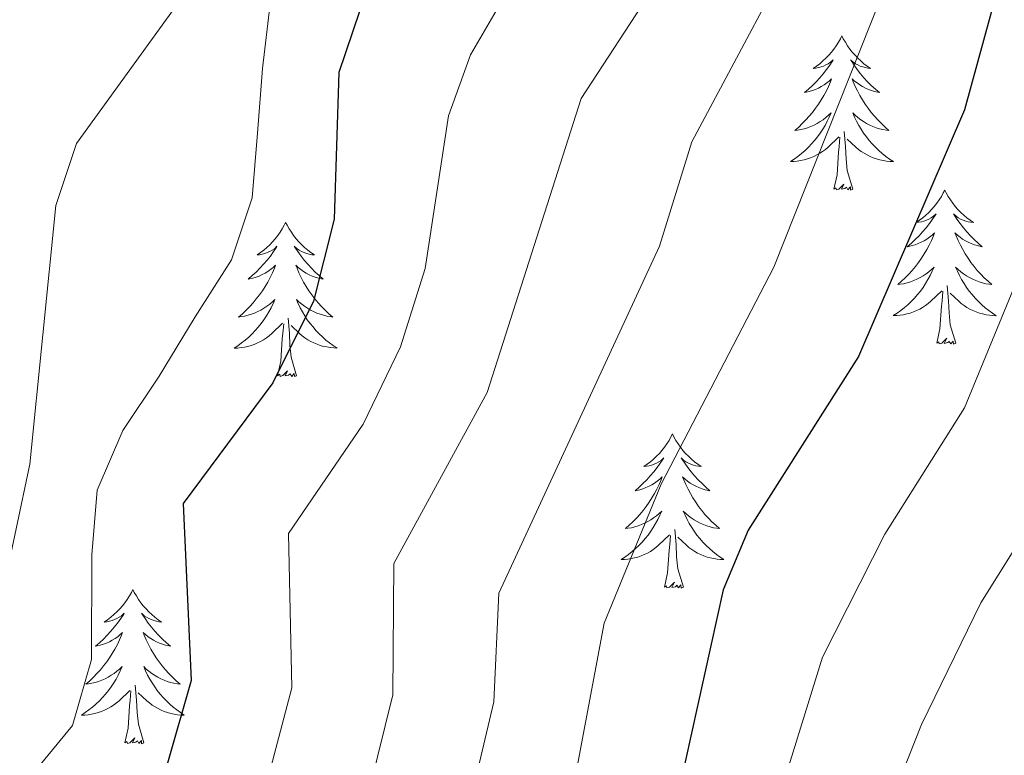
# Model space of a CAD drawing. Units: metres. Extents: x 630309 to 634820, y 4736209 to 4739265.
# Drawn here: x 634147 to 634223, y 4738266 to 4738323 of the extents above; entities that cross this region are included whole.
import ezdxf

# ---------------------------------------------------------------- set-up
doc = ezdxf.new("R2010")
doc.units = ezdxf.units.M
doc.header["$MEASUREMENT"] = 0
for name, color, linetype, lineweight in [('Level 36', 19, 'Continuous', 40), ('Level 4', 36, 'Continuous', 30), ('Level 5', 36, 'Continuous', 0)]:
    doc.layers.add(name, color=color, linetype=linetype, lineweight=lineweight)

msp = doc.modelspace()

# ---------------------------------------------------------------- linework, layer by layer
at = {"layer": 'Level 36', "color": 92, "linetype": 'Continuous', "lineweight": 0}
for points in [[(634210.59, 4738321.73, 0.01), (634210.48, 4738321.51, 0.01), (634210.33, 4738321.24, 0.01), (634210.16, 4738320.97, 0.01), (634209.98, 4738320.71, 0.01), (634209.78, 4738320.47, 0.01), (634209.58, 4738320.23, 0.01), (634209.36, 4738320, 0.01), (634209.13, 4738319.79, 0.01), (634208.89, 4738319.58, 0.01), (634208.63, 4738319.39, 0.01), (634208.37, 4738319.21, 0.01), (634208.57, 4738319.24, 0.01), (634208.78, 4738319.28, 0.01), (634208.98, 4738319.33, 0.01), (634209.17, 4738319.4, 0.01), (634209.36, 4738319.49, 0.01), (634209.54, 4738319.58, 0.01), (634209.71, 4738319.7, 0.01), (634209.92, 4738319.89, 0.01), (634209.88, 4738319.82, 0.01), (634209.65, 4738319.48, 0.01), (634209.41, 4738319.14, 0.01), (634209.15, 4738318.81, 0.01), (634208.88, 4738318.5, 0.01), (634208.6, 4738318.19, 0.01), (634208.31, 4738317.9, 0.01), (634208.01, 4738317.62, 0.01), (634207.69, 4738317.35, 0.01), (634207.82, 4738317.37, 0.01), (634208.06, 4738317.43, 0.01), (634208.31, 4738317.5, 0.01), (634208.54, 4738317.59, 0.01), (634208.77, 4738317.69, 0.01), (634209, 4738317.81, 0.01), (634209.21, 4738317.94, 0.01), (634209.42, 4738318.09, 0.01), (634209.62, 4738318.24, 0.01), (634209.8, 4738318.41, 0.01), (634209.71, 4738318.19, 0.01), (634209.56, 4738317.83, 0.01), (634209.39, 4738317.47, 0.01), (634209.2, 4738317.13, 0.01), (634209, 4738316.79, 0.01), (634208.79, 4738316.46, 0.01), (634208.56, 4738316.13, 0.01), (634208.33, 4738315.82, 0.01), (634208.07, 4738315.52, 0.01), (634207.81, 4738315.23, 0.01), (634207.53, 4738314.95, 0.01), (634207.25, 4738314.68, 0.01), (634206.95, 4738314.42, 0.01), (634207.15, 4738314.44, 0.01), (634207.41, 4738314.49, 0.01), (634207.68, 4738314.55, 0.01), (634207.94, 4738314.63, 0.01), (634208.19, 4738314.73, 0.01), (634208.44, 4738314.83, 0.01), (634208.68, 4738314.96, 0.01), (634208.91, 4738315.1, 0.01), (634209.14, 4738315.25, 0.01), (634209.35, 4738315.41, 0.01), (634209.56, 4738315.59, 0.01), (634209.76, 4738315.77, 0.01), (634209.61, 4738315.45, 0.01)], [(634210.59, 4738321.73, 0.01), (634210.7, 4738321.51, 0.01), (634210.86, 4738321.24, 0.01), (634211.03, 4738320.97, 0.01), (634211.21, 4738320.71, 0.01), (634211.4, 4738320.47, 0.01), (634211.61, 4738320.23, 0.01), (634211.83, 4738320, 0.01), (634212.06, 4738319.79, 0.01), (634212.3, 4738319.58, 0.01), (634212.55, 4738319.39, 0.01), (634212.81, 4738319.21, 0.01), (634212.61, 4738319.24, 0.01), (634212.41, 4738319.28, 0.01), (634212.21, 4738319.33, 0.01), (634212.01, 4738319.4, 0.01), (634211.83, 4738319.49, 0.01), (634211.64, 4738319.58, 0.01), (634211.47, 4738319.7, 0.01), (634211.27, 4738319.89, 0.01), (634211.31, 4738319.82, 0.01), (634211.53, 4738319.48, 0.01), (634211.78, 4738319.14, 0.01), (634212.03, 4738318.81, 0.01), (634212.3, 4738318.5, 0.01), (634212.58, 4738318.19, 0.01), (634212.87, 4738317.9, 0.01), (634213.18, 4738317.62, 0.01), (634213.49, 4738317.35, 0.01), (634213.37, 4738317.37, 0.01), (634213.12, 4738317.43, 0.01), (634212.88, 4738317.5, 0.01), (634212.64, 4738317.59, 0.01), (634212.41, 4738317.69, 0.01), (634212.19, 4738317.81, 0.01), (634211.97, 4738317.94, 0.01), (634211.77, 4738318.09, 0.01), (634211.57, 4738318.24, 0.01), (634211.38, 4738318.41, 0.01), (634211.47, 4738318.19, 0.01), (634211.63, 4738317.83, 0.01), (634211.8, 4738317.47, 0.01), (634211.98, 4738317.13, 0.01), (634212.18, 4738316.79, 0.01), (634212.39, 4738316.46, 0.01), (634212.62, 4738316.13, 0.01), (634212.86, 4738315.82, 0.01), (634213.11, 4738315.52, 0.01), (634213.37, 4738315.23, 0.01), (634213.65, 4738314.95, 0.01), (634213.94, 4738314.68, 0.01), (634214.23, 4738314.42, 0.01), (634214.04, 4738314.44, 0.01), (634213.77, 4738314.49, 0.01), (634213.51, 4738314.55, 0.01), (634213.25, 4738314.63, 0.01), (634212.99, 4738314.73, 0.01), (634212.75, 4738314.83, 0.01), (634212.5, 4738314.96, 0.01), (634212.27, 4738315.1, 0.01), (634212.05, 4738315.25, 0.01), (634211.83, 4738315.41, 0.01), (634211.62, 4738315.59, 0.01), (634211.43, 4738315.77, 0.01), (634211.57, 4738315.45, 0.01)], [(634209.614, 4738315.447, 0.01), (634209.464, 4738315.127, 0.01), (634209.294, 4738314.807, 0.01), (634209.114, 4738314.507, 0.01), (634208.913, 4738314.207, 0.01), (634208.703, 4738313.917, 0.01), (634208.483, 4738313.637, 0.01), (634208.243, 4738313.377, 0.01), (634208.003, 4738313.117, 0.01), (634207.743, 4738312.867, 0.01), (634207.473, 4738312.637, 0.01), (634207.193, 4738312.417, 0.01), (634206.903, 4738312.208, 0.01), (634206.613, 4738312.018, 0.01), (634206.883, 4738312.028, 0.01), (634207.143, 4738312.047, 0.01), (634207.403, 4738312.087, 0.01), (634207.663, 4738312.147, 0.01), (634207.923, 4738312.217, 0.01), (634208.173, 4738312.307, 0.01), (634208.413, 4738312.407, 0.01), (634208.653, 4738312.527, 0.01), (634208.883, 4738312.657, 0.01), (634209.103, 4738312.797, 0.01), (634209.313, 4738312.957, 0.01), (634209.523, 4738313.127, 0.01), (634210.363, 4738313.927, 0.01)], [(634211.574, 4738315.447, 0.01), (634211.724, 4738315.127, 0.01), (634211.894, 4738314.807, 0.01), (634212.084, 4738314.507, 0.01), (634212.274, 4738314.206, 0.01), (634212.484, 4738313.916, 0.01), (634212.714, 4738313.636, 0.01), (634212.943, 4738313.376, 0.01), (634213.193, 4738313.116, 0.01), (634213.453, 4738312.866, 0.01), (634213.713, 4738312.636, 0.01), (634213.993, 4738312.416, 0.01), (634214.283, 4738312.206, 0.01), (634214.573, 4738312.016, 0.01), (634214.313, 4738312.026, 0.01), (634214.043, 4738312.046, 0.01), (634213.783, 4738312.086, 0.01), (634213.523, 4738312.146, 0.01), (634213.273, 4738312.216, 0.01), (634213.023, 4738312.306, 0.01), (634212.773, 4738312.406, 0.01), (634212.543, 4738312.527, 0.01), (634212.313, 4738312.657, 0.01), (634212.083, 4738312.797, 0.01), (634211.873, 4738312.957, 0.01), (634211.673, 4738313.127, 0.01), (634211.013, 4738313.747, 0.01)], [(634209.97, 4738309.88, 0.01), (634210.22, 4738311, 0.01), (634210.33, 4738312.74, 0.01), (634210.38, 4738313.17, 0.01), (634210.44, 4738313.9, 0.01)], [(634211.44, 4738309.88, 0.01), (634211.01, 4738311.32, 0.01), (634210.92, 4738312.23, 0.01), (634210.88, 4738313.17, 0.01), (634210.77, 4738314.34, 0.01)], [(634211.44, 4738309.88, 0.01), (634211.27, 4738309.81, 0.01), (634211.25, 4738310.05, 0.01), (634211.06, 4738309.83, 0.01), (634210.94, 4738310.03, 0.01), (634210.82, 4738309.93, 0.01), (634210.55, 4738309.87, 0.01), (634210.74, 4738310.26, 0.01), (634210.36, 4738309.88, 0.01), (634210.17, 4738309.83, 0.01), (634210.13, 4738309.99, 0.01), (634209.97, 4738309.88, 0.01)], [(634218.55, 4738309.81, 0.01), (634218.44, 4738309.59, 0.01), (634218.29, 4738309.32, 0.01), (634218.12, 4738309.05, 0.01), (634217.94, 4738308.8, 0.01), (634217.74, 4738308.55, 0.01), (634217.53, 4738308.31, 0.01), (634217.32, 4738308.08, 0.01), (634217.09, 4738307.87, 0.01), (634216.85, 4738307.67, 0.01), (634216.59, 4738307.47, 0.01), (634216.33, 4738307.3, 0.01), (634216.53, 4738307.32, 0.01), (634216.74, 4738307.36, 0.01), (634216.94, 4738307.41, 0.01), (634217.13, 4738307.48, 0.01), (634217.32, 4738307.57, 0.01), (634217.5, 4738307.67, 0.01), (634217.67, 4738307.78, 0.01), (634217.88, 4738307.97, 0.01), (634217.84, 4738307.9, 0.01), (634217.61, 4738307.56, 0.01), (634217.37, 4738307.22, 0.01), (634217.11, 4738306.9, 0.01), (634216.84, 4738306.58, 0.01), (634216.56, 4738306.27, 0.01), (634216.27, 4738305.98, 0.01), (634215.97, 4738305.7, 0.01), (634215.65, 4738305.43, 0.01), (634215.78, 4738305.45, 0.01), (634216.02, 4738305.51, 0.01), (634216.27, 4738305.58, 0.01), (634216.5, 4738305.67, 0.01), (634216.73, 4738305.77, 0.01), (634216.96, 4738305.89, 0.01), (634217.17, 4738306.02, 0.01), (634217.38, 4738306.17, 0.01), (634217.58, 4738306.32, 0.01), (634217.76, 4738306.49, 0.01), (634217.67, 4738306.27, 0.01), (634217.52, 4738305.91, 0.01), (634217.35, 4738305.56, 0.01), (634217.16, 4738305.21, 0.01), (634216.96, 4738304.87, 0.01), (634216.75, 4738304.54, 0.01), (634216.52, 4738304.22, 0.01), (634216.29, 4738303.9, 0.01), (634216.03, 4738303.6, 0.01), (634215.77, 4738303.31, 0.01), (634215.49, 4738303.03, 0.01), (634215.21, 4738302.76, 0.01), (634214.91, 4738302.5, 0.01), (634215.11, 4738302.53, 0.01), (634215.37, 4738302.57, 0.01), (634215.64, 4738302.63, 0.01), (634215.9, 4738302.71, 0.01), (634216.15, 4738302.81, 0.01), (634216.4, 4738302.92, 0.01), (634216.64, 4738303.04, 0.01), (634216.87, 4738303.18, 0.01), (634217.1, 4738303.33, 0.01), (634217.31, 4738303.49, 0.01), (634217.52, 4738303.67, 0.01), (634217.72, 4738303.85, 0.01), (634217.57, 4738303.53, 0.01)], [(634218.55, 4738309.81, 0.01), (634218.66, 4738309.59, 0.01), (634218.82, 4738309.32, 0.01), (634218.99, 4738309.05, 0.01), (634219.17, 4738308.8, 0.01), (634219.36, 4738308.55, 0.01), (634219.57, 4738308.31, 0.01), (634219.79, 4738308.08, 0.01), (634220.02, 4738307.87, 0.01), (634220.26, 4738307.67, 0.01), (634220.51, 4738307.47, 0.01), (634220.77, 4738307.3, 0.01), (634220.57, 4738307.32, 0.01), (634220.37, 4738307.36, 0.01), (634220.17, 4738307.41, 0.01), (634219.97, 4738307.48, 0.01), (634219.78, 4738307.57, 0.01), (634219.6, 4738307.67, 0.01), (634219.43, 4738307.78, 0.01), (634219.22, 4738307.97, 0.01), (634219.27, 4738307.9, 0.01), (634219.49, 4738307.56, 0.01), (634219.74, 4738307.22, 0.01), (634219.99, 4738306.9, 0.01), (634220.26, 4738306.58, 0.01), (634220.54, 4738306.27, 0.01), (634220.83, 4738305.98, 0.01), (634221.14, 4738305.7, 0.01), (634221.45, 4738305.43, 0.01), (634221.33, 4738305.45, 0.01), (634221.08, 4738305.51, 0.01), (634220.84, 4738305.58, 0.01), (634220.6, 4738305.67, 0.01), (634220.37, 4738305.77, 0.01), (634220.15, 4738305.89, 0.01), (634219.93, 4738306.02, 0.01), (634219.73, 4738306.17, 0.01), (634219.53, 4738306.32, 0.01), (634219.34, 4738306.49, 0.01), (634219.43, 4738306.27, 0.01), (634219.59, 4738305.91, 0.01), (634219.76, 4738305.56, 0.01), (634219.94, 4738305.21, 0.01), (634220.14, 4738304.87, 0.01), (634220.35, 4738304.54, 0.01), (634220.58, 4738304.22, 0.01), (634220.82, 4738303.9, 0.01), (634221.07, 4738303.6, 0.01), (634221.33, 4738303.31, 0.01), (634221.61, 4738303.03, 0.01), (634221.9, 4738302.76, 0.01), (634222.19, 4738302.5, 0.01), (634222, 4738302.53, 0.01), (634221.73, 4738302.57, 0.01), (634221.47, 4738302.63, 0.01), (634221.21, 4738302.71, 0.01), (634220.95, 4738302.81, 0.01), (634220.71, 4738302.92, 0.01), (634220.46, 4738303.04, 0.01), (634220.23, 4738303.18, 0.01), (634220.01, 4738303.33, 0.01), (634219.79, 4738303.49, 0.01), (634219.58, 4738303.67, 0.01), (634219.39, 4738303.85, 0.01), (634219.53, 4738303.53, 0.01)], [(634167.56, 4738307.31, 0.01), (634167.45, 4738307.09, 0.01), (634167.3, 4738306.81, 0.01), (634167.13, 4738306.55, 0.01), (634166.95, 4738306.29, 0.01), (634166.75, 4738306.04, 0.01), (634166.55, 4738305.8, 0.01), (634166.33, 4738305.58, 0.01), (634166.1, 4738305.36, 0.01), (634165.86, 4738305.16, 0.01), (634165.61, 4738304.97, 0.01), (634165.35, 4738304.79, 0.01), (634165.54, 4738304.81, 0.01), (634165.75, 4738304.85, 0.01), (634165.95, 4738304.9, 0.01), (634166.14, 4738304.97, 0.01), (634166.33, 4738305.06, 0.01), (634166.51, 4738305.16, 0.01), (634166.69, 4738305.27, 0.01), (634166.89, 4738305.46, 0.01), (634166.85, 4738305.39, 0.01), (634166.62, 4738305.05, 0.01), (634166.38, 4738304.71, 0.01), (634166.12, 4738304.39, 0.01), (634165.85, 4738304.07, 0.01), (634165.57, 4738303.77, 0.01), (634165.28, 4738303.47, 0.01), (634164.98, 4738303.19, 0.01), (634164.66, 4738302.92, 0.01), (634164.79, 4738302.94, 0.01), (634165.03, 4738303, 0.01), (634165.28, 4738303.07, 0.01), (634165.51, 4738303.16, 0.01), (634165.74, 4738303.27, 0.01), (634165.97, 4738303.38, 0.01), (634166.18, 4738303.51, 0.01), (634166.39, 4738303.66, 0.01), (634166.59, 4738303.81, 0.01), (634166.77, 4738303.99, 0.01), (634166.69, 4738303.76, 0.01), (634166.53, 4738303.4, 0.01), (634166.36, 4738303.05, 0.01), (634166.17, 4738302.7, 0.01), (634165.97, 4738302.36, 0.01), (634165.76, 4738302.03, 0.01), (634165.53, 4738301.71, 0.01), (634165.29, 4738301.4, 0.01), (634165.04, 4738301.09, 0.01), (634164.78, 4738300.8, 0.01), (634164.51, 4738300.52, 0.01), (634164.22, 4738300.25, 0.01), (634163.92, 4738299.99, 0.01), (634164.12, 4738300.02, 0.01), (634164.38, 4738300.07, 0.01), (634164.65, 4738300.13, 0.01), (634164.91, 4738300.21, 0.01), (634165.16, 4738300.3, 0.01), (634165.41, 4738300.41, 0.01), (634165.65, 4738300.53, 0.01), (634165.88, 4738300.67, 0.01), (634166.11, 4738300.82, 0.01), (634166.33, 4738300.98, 0.01), (634166.53, 4738301.16, 0.01), (634166.73, 4738301.35, 0.01), (634166.59, 4738301.02, 0.01)], [(634167.56, 4738307.31, 0.01), (634167.67, 4738307.09, 0.01), (634167.83, 4738306.81, 0.01), (634168, 4738306.55, 0.01), (634168.18, 4738306.29, 0.01), (634168.37, 4738306.04, 0.01), (634168.58, 4738305.8, 0.01), (634168.8, 4738305.58, 0.01), (634169.03, 4738305.36, 0.01), (634169.27, 4738305.16, 0.01), (634169.52, 4738304.97, 0.01), (634169.78, 4738304.79, 0.01), (634169.58, 4738304.81, 0.01), (634169.38, 4738304.85, 0.01), (634169.18, 4738304.9, 0.01), (634168.98, 4738304.97, 0.01), (634168.79, 4738305.06, 0.01), (634168.61, 4738305.16, 0.01), (634168.44, 4738305.27, 0.01), (634168.23, 4738305.46, 0.01), (634168.27, 4738305.39, 0.01), (634168.51, 4738305.05, 0.01), (634168.75, 4738304.71, 0.01), (634169, 4738304.39, 0.01), (634169.27, 4738304.07, 0.01), (634169.55, 4738303.77, 0.01), (634169.84, 4738303.47, 0.01), (634170.15, 4738303.19, 0.01), (634170.46, 4738302.92, 0.01), (634170.34, 4738302.94, 0.01), (634170.09, 4738303, 0.01), (634169.85, 4738303.07, 0.01), (634169.61, 4738303.16, 0.01), (634169.38, 4738303.26, 0.01), (634169.16, 4738303.38, 0.01), (634168.94, 4738303.51, 0.01), (634168.73, 4738303.66, 0.01), (634168.54, 4738303.81, 0.01), (634168.35, 4738303.99, 0.01), (634168.44, 4738303.76, 0.01), (634168.59, 4738303.4, 0.01), (634168.77, 4738303.05, 0.01), (634168.95, 4738302.7, 0.01), (634169.15, 4738302.36, 0.01), (634169.36, 4738302.03, 0.01), (634169.59, 4738301.71, 0.01), (634169.83, 4738301.4, 0.01), (634170.08, 4738301.09, 0.01), (634170.34, 4738300.8, 0.01), (634170.62, 4738300.52, 0.01), (634170.91, 4738300.25, 0.01), (634171.2, 4738299.99, 0.01), (634171.01, 4738300.02, 0.01), (634170.74, 4738300.06, 0.01), (634170.48, 4738300.13, 0.01), (634170.22, 4738300.21, 0.01), (634169.96, 4738300.3, 0.01), (634169.71, 4738300.41, 0.01), (634169.47, 4738300.53, 0.01), (634169.24, 4738300.67, 0.01), (634169.01, 4738300.82, 0.01), (634168.8, 4738300.98, 0.01), (634168.59, 4738301.16, 0.01), (634168.4, 4738301.35, 0.01), (634168.54, 4738301.02, 0.01)], [(634217.571, 4738303.526, 0.01), (634217.421, 4738303.206, 0.01), (634217.251, 4738302.886, 0.01), (634217.071, 4738302.586, 0.01), (634216.871, 4738302.286, 0.01), (634216.661, 4738301.996, 0.01), (634216.441, 4738301.726, 0.01), (634216.201, 4738301.456, 0.01), (634215.96, 4738301.196, 0.01), (634215.7, 4738300.947, 0.01), (634215.43, 4738300.717, 0.01), (634215.15, 4738300.497, 0.01), (634214.86, 4738300.287, 0.01), (634214.57, 4738300.097, 0.01), (634214.84, 4738300.107, 0.01), (634215.1, 4738300.127, 0.01), (634215.36, 4738300.167, 0.01), (634215.62, 4738300.227, 0.01), (634215.88, 4738300.297, 0.01), (634216.13, 4738300.386, 0.01), (634216.37, 4738300.486, 0.01), (634216.61, 4738300.606, 0.01), (634216.84, 4738300.736, 0.01), (634217.06, 4738300.876, 0.01), (634217.271, 4738301.036, 0.01), (634217.481, 4738301.206, 0.01), (634218.321, 4738302.006, 0.01)], [(634219.531, 4738303.526, 0.01), (634219.681, 4738303.206, 0.01), (634219.851, 4738302.886, 0.01), (634220.041, 4738302.586, 0.01), (634220.231, 4738302.286, 0.01), (634220.441, 4738301.996, 0.01), (634220.671, 4738301.726, 0.01), (634220.901, 4738301.456, 0.01), (634221.151, 4738301.196, 0.01), (634221.411, 4738300.946, 0.01), (634221.671, 4738300.715, 0.01), (634221.951, 4738300.495, 0.01), (634222.241, 4738300.285, 0.01), (634222.531, 4738300.095, 0.01), (634222.271, 4738300.105, 0.01), (634222.001, 4738300.125, 0.01), (634221.741, 4738300.166, 0.01), (634221.481, 4738300.226, 0.01), (634221.231, 4738300.296, 0.01), (634220.981, 4738300.386, 0.01), (634220.731, 4738300.486, 0.01), (634220.501, 4738300.606, 0.01), (634220.271, 4738300.736, 0.01), (634220.041, 4738300.876, 0.01), (634219.831, 4738301.036, 0.01), (634219.631, 4738301.206, 0.01), (634218.971, 4738301.826, 0.01)], [(634219.4, 4738297.96, 0.01), (634218.97, 4738299.4, 0.01), (634218.88, 4738300.31, 0.01), (634218.84, 4738301.25, 0.01), (634218.73, 4738302.42, 0.01)], [(634217.93, 4738297.96, 0.01), (634218.18, 4738299.08, 0.01), (634218.29, 4738300.82, 0.01), (634218.34, 4738301.25, 0.01), (634218.4, 4738301.98, 0.01)], [(634166.587, 4738301.025, 0.01), (634166.427, 4738300.695, 0.01), (634166.257, 4738300.385, 0.01), (634166.077, 4738300.075, 0.01), (634165.877, 4738299.775, 0.01), (634165.666, 4738299.495, 0.01), (634165.446, 4738299.215, 0.01), (634165.206, 4738298.945, 0.01), (634164.966, 4738298.685, 0.01), (634164.706, 4738298.445, 0.01), (634164.436, 4738298.205, 0.01), (634164.156, 4738297.986, 0.01), (634163.866, 4738297.776, 0.01), (634163.576, 4738297.586, 0.01), (634163.846, 4738297.596, 0.01), (634164.106, 4738297.626, 0.01), (634164.366, 4738297.666, 0.01), (634164.626, 4738297.715, 0.01), (634164.886, 4738297.785, 0.01), (634165.136, 4738297.875, 0.01), (634165.376, 4738297.985, 0.01), (634165.616, 4738298.095, 0.01), (634165.846, 4738298.225, 0.01), (634166.066, 4738298.375, 0.01), (634166.276, 4738298.525, 0.01), (634166.486, 4738298.705, 0.01), (634167.327, 4738299.505, 0.01)], [(634168.537, 4738301.025, 0.01), (634168.687, 4738300.705, 0.01), (634168.857, 4738300.395, 0.01), (634169.047, 4738300.085, 0.01), (634169.237, 4738299.785, 0.01), (634169.447, 4738299.495, 0.01), (634169.677, 4738299.225, 0.01), (634169.907, 4738298.955, 0.01), (634170.157, 4738298.694, 0.01), (634170.406, 4738298.454, 0.01), (634170.676, 4738298.214, 0.01), (634170.956, 4738297.994, 0.01), (634171.246, 4738297.784, 0.01), (634171.536, 4738297.594, 0.01), (634171.276, 4738297.604, 0.01), (634171.006, 4738297.624, 0.01), (634170.746, 4738297.674, 0.01), (634170.486, 4738297.724, 0.01), (634170.236, 4738297.794, 0.01), (634169.986, 4738297.885, 0.01), (634169.736, 4738297.985, 0.01), (634169.506, 4738298.105, 0.01), (634169.276, 4738298.235, 0.01), (634169.046, 4738298.385, 0.01), (634168.836, 4738298.535, 0.01), (634168.636, 4738298.705, 0.01), (634167.977, 4738299.325, 0.01)], [(634166.94, 4738295.45, 0.01), (634167.19, 4738296.57, 0.01), (634167.3, 4738298.31, 0.01), (634167.35, 4738298.75, 0.01), (634167.41, 4738299.47, 0.01)], [(634168.41, 4738295.45, 0.01), (634167.98, 4738296.89, 0.01), (634167.89, 4738297.8, 0.01), (634167.85, 4738298.75, 0.01), (634167.75, 4738299.91, 0.01)], [(634219.4, 4738297.96, 0.01), (634219.23, 4738297.89, 0.01), (634219.21, 4738298.13, 0.01), (634219.02, 4738297.91, 0.01), (634218.9, 4738298.11, 0.01), (634218.78, 4738298.01, 0.01), (634218.51, 4738297.95, 0.01), (634218.7, 4738298.35, 0.01), (634218.32, 4738297.97, 0.01), (634218.13, 4738297.91, 0.01), (634218.09, 4738298.07, 0.01), (634217.93, 4738297.96, 0.01)], [(634168.41, 4738295.45, 0.01), (634168.24, 4738295.39, 0.01), (634168.22, 4738295.63, 0.01), (634168.03, 4738295.4, 0.01), (634167.91, 4738295.61, 0.01), (634167.79, 4738295.5, 0.01), (634167.52, 4738295.45, 0.01), (634167.71, 4738295.84, 0.01), (634167.33, 4738295.46, 0.01), (634167.14, 4738295.4, 0.01), (634167.1, 4738295.57, 0.01), (634166.94, 4738295.45, 0.01)], [(634197.48, 4738290.95, 0.01), (634197.37, 4738290.73, 0.01), (634197.22, 4738290.45, 0.01), (634197.05, 4738290.19, 0.01), (634196.87, 4738289.93, 0.01), (634196.67, 4738289.68, 0.01), (634196.47, 4738289.44, 0.01), (634196.25, 4738289.22, 0.01), (634196.02, 4738289, 0.01), (634195.78, 4738288.8, 0.01), (634195.53, 4738288.61, 0.01), (634195.27, 4738288.43, 0.01), (634195.47, 4738288.45, 0.01), (634195.67, 4738288.49, 0.01), (634195.87, 4738288.54, 0.01), (634196.06, 4738288.61, 0.01), (634196.25, 4738288.7, 0.01), (634196.43, 4738288.8, 0.01), (634196.61, 4738288.91, 0.01), (634196.81, 4738289.1, 0.01), (634196.77, 4738289.03, 0.01), (634196.54, 4738288.69, 0.01), (634196.3, 4738288.35, 0.01), (634196.04, 4738288.03, 0.01), (634195.77, 4738287.71, 0.01), (634195.49, 4738287.41, 0.01), (634195.2, 4738287.11, 0.01), (634194.9, 4738286.83, 0.01), (634194.59, 4738286.56, 0.01), (634194.71, 4738286.58, 0.01), (634194.96, 4738286.64, 0.01), (634195.2, 4738286.71, 0.01), (634195.43, 4738286.8, 0.01), (634195.67, 4738286.9, 0.01), (634195.89, 4738287.02, 0.01), (634196.1, 4738287.15, 0.01), (634196.31, 4738287.3, 0.01), (634196.51, 4738287.45, 0.01), (634196.69, 4738287.63, 0.01), (634196.61, 4738287.4, 0.01), (634196.45, 4738287.04, 0.01), (634196.28, 4738286.69, 0.01), (634196.09, 4738286.34, 0.01), (634195.89, 4738286, 0.01), (634195.68, 4738285.67, 0.01), (634195.45, 4738285.35, 0.01), (634195.22, 4738285.04, 0.01), (634194.97, 4738284.73, 0.01), (634194.7, 4738284.44, 0.01), (634194.43, 4738284.16, 0.01), (634194.14, 4738283.89, 0.01), (634193.84, 4738283.63, 0.01), (634194.04, 4738283.66, 0.01), (634194.31, 4738283.7, 0.01), (634194.57, 4738283.77, 0.01), (634194.83, 4738283.85, 0.01), (634195.08, 4738283.94, 0.01), (634195.33, 4738284.05, 0.01), (634195.57, 4738284.17, 0.01), (634195.81, 4738284.31, 0.01), (634196.03, 4738284.46, 0.01), (634196.25, 4738284.62, 0.01), (634196.45, 4738284.8, 0.01), (634196.65, 4738284.99, 0.01), (634196.51, 4738284.66, 0.01)], [(634197.48, 4738290.95, 0.01), (634197.59, 4738290.73, 0.01), (634197.75, 4738290.45, 0.01), (634197.92, 4738290.19, 0.01), (634198.1, 4738289.93, 0.01), (634198.29, 4738289.68, 0.01), (634198.5, 4738289.44, 0.01), (634198.72, 4738289.22, 0.01), (634198.95, 4738289, 0.01), (634199.19, 4738288.8, 0.01), (634199.44, 4738288.61, 0.01), (634199.7, 4738288.43, 0.01), (634199.5, 4738288.45, 0.01), (634199.3, 4738288.49, 0.01), (634199.1, 4738288.54, 0.01), (634198.91, 4738288.61, 0.01), (634198.72, 4738288.7, 0.01), (634198.53, 4738288.8, 0.01), (634198.36, 4738288.91, 0.01), (634198.16, 4738289.1, 0.01), (634198.2, 4738289.03, 0.01), (634198.43, 4738288.69, 0.01), (634198.67, 4738288.35, 0.01), (634198.93, 4738288.03, 0.01), (634199.19, 4738287.71, 0.01), (634199.47, 4738287.41, 0.01), (634199.77, 4738287.11, 0.01), (634200.07, 4738286.83, 0.01), (634200.38, 4738286.56, 0.01), (634200.26, 4738286.58, 0.01), (634200.01, 4738286.64, 0.01), (634199.77, 4738286.71, 0.01), (634199.53, 4738286.8, 0.01), (634199.3, 4738286.9, 0.01), (634199.08, 4738287.02, 0.01), (634198.86, 4738287.15, 0.01), (634198.66, 4738287.3, 0.01), (634198.46, 4738287.45, 0.01), (634198.27, 4738287.63, 0.01), (634198.36, 4738287.4, 0.01), (634198.52, 4738287.04, 0.01), (634198.69, 4738286.69, 0.01), (634198.87, 4738286.34, 0.01), (634199.07, 4738286, 0.01), (634199.29, 4738285.67, 0.01), (634199.51, 4738285.35, 0.01), (634199.75, 4738285.04, 0.01), (634200, 4738284.73, 0.01), (634200.27, 4738284.44, 0.01), (634200.54, 4738284.16, 0.01), (634200.83, 4738283.89, 0.01), (634201.12, 4738283.63, 0.01), (634200.93, 4738283.66, 0.01), (634200.66, 4738283.7, 0.01), (634200.4, 4738283.77, 0.01), (634200.14, 4738283.85, 0.01), (634199.88, 4738283.94, 0.01), (634199.64, 4738284.05, 0.01), (634199.39, 4738284.17, 0.01), (634199.16, 4738284.31, 0.01), (634198.94, 4738284.46, 0.01), (634198.72, 4738284.62, 0.01), (634198.51, 4738284.8, 0.01), (634198.32, 4738284.99, 0.01), (634198.46, 4738284.66, 0.01)], [(634196.515, 4738284.661, 0.01), (634196.355, 4738284.341, 0.01), (634196.184, 4738284.031, 0.01), (634196.004, 4738283.721, 0.01), (634195.804, 4738283.421, 0.01), (634195.594, 4738283.131, 0.01), (634195.374, 4738282.861, 0.01), (634195.134, 4738282.591, 0.01), (634194.894, 4738282.331, 0.01), (634194.634, 4738282.091, 0.01), (634194.364, 4738281.851, 0.01), (634194.084, 4738281.631, 0.01), (634193.794, 4738281.421, 0.01), (634193.504, 4738281.231, 0.01), (634193.774, 4738281.241, 0.01), (634194.034, 4738281.261, 0.01), (634194.294, 4738281.311, 0.01), (634194.554, 4738281.361, 0.01), (634194.814, 4738281.431, 0.01), (634195.064, 4738281.521, 0.01), (634195.304, 4738281.621, 0.01), (634195.544, 4738281.741, 0.01), (634195.774, 4738281.871, 0.01), (634195.994, 4738282.021, 0.01), (634196.204, 4738282.171, 0.01), (634196.414, 4738282.341, 0.01), (634197.254, 4738283.141, 0.01)], [(634198.465, 4738284.66, 0.01), (634198.615, 4738284.34, 0.01), (634198.785, 4738284.03, 0.01), (634198.975, 4738283.72, 0.01), (634199.165, 4738283.42, 0.01), (634199.374, 4738283.13, 0.01), (634199.604, 4738282.86, 0.01), (634199.834, 4738282.59, 0.01), (634200.084, 4738282.33, 0.01), (634200.344, 4738282.09, 0.01), (634200.614, 4738281.85, 0.01), (634200.884, 4738281.63, 0.01), (634201.174, 4738281.42, 0.01), (634201.464, 4738281.23, 0.01), (634201.204, 4738281.24, 0.01), (634200.934, 4738281.26, 0.01), (634200.674, 4738281.31, 0.01), (634200.414, 4738281.36, 0.01), (634200.164, 4738281.43, 0.01), (634199.914, 4738281.52, 0.01), (634199.674, 4738281.62, 0.01), (634199.434, 4738281.74, 0.01), (634199.204, 4738281.87, 0.01), (634198.974, 4738282.02, 0.01), (634198.764, 4738282.17, 0.01), (634198.564, 4738282.34, 0.01), (634197.904, 4738282.96, 0.01)], [(634198.33, 4738279.09, 0.01), (634197.91, 4738280.53, 0.01), (634197.81, 4738281.44, 0.01), (634197.77, 4738282.39, 0.01), (634197.67, 4738283.55, 0.01)], [(634196.86, 4738279.09, 0.01), (634197.11, 4738280.21, 0.01), (634197.22, 4738281.95, 0.01), (634197.27, 4738282.39, 0.01), (634197.33, 4738283.11, 0.01)], [(634198.33, 4738279.09, 0.01), (634198.16, 4738279.03, 0.01), (634198.14, 4738279.27, 0.01), (634197.95, 4738279.04, 0.01), (634197.83, 4738279.25, 0.01), (634197.71, 4738279.14, 0.01), (634197.44, 4738279.08, 0.01), (634197.63, 4738279.48, 0.01), (634197.25, 4738279.1, 0.01), (634197.06, 4738279.04, 0.01), (634197.02, 4738279.21, 0.01), (634196.86, 4738279.09, 0.01)], [(634155.74, 4738278.92, 0.01), (634155.63, 4738278.7, 0.01), (634155.48, 4738278.43, 0.01), (634155.31, 4738278.16, 0.01), (634155.13, 4738277.9, 0.01), (634154.93, 4738277.66, 0.01), (634154.73, 4738277.42, 0.01), (634154.51, 4738277.19, 0.01), (634154.28, 4738276.98, 0.01), (634154.04, 4738276.77, 0.01), (634153.79, 4738276.58, 0.01), (634153.53, 4738276.4, 0.01), (634153.73, 4738276.43, 0.01), (634153.93, 4738276.47, 0.01), (634154.13, 4738276.52, 0.01), (634154.32, 4738276.59, 0.01), (634154.51, 4738276.67, 0.01), (634154.69, 4738276.77, 0.01), (634154.87, 4738276.89, 0.01), (634155.07, 4738277.08, 0.01), (634155.03, 4738277.01, 0.01), (634154.8, 4738276.67, 0.01), (634154.56, 4738276.33, 0.01), (634154.3, 4738276, 0.01), (634154.03, 4738275.69, 0.01), (634153.75, 4738275.38, 0.01), (634153.46, 4738275.09, 0.01), (634153.16, 4738274.81, 0.01), (634152.85, 4738274.53, 0.01), (634152.97, 4738274.56, 0.01), (634153.22, 4738274.62, 0.01), (634153.46, 4738274.69, 0.01), (634153.69, 4738274.78, 0.01), (634153.93, 4738274.88, 0.01), (634154.15, 4738275, 0.01), (634154.36, 4738275.13, 0.01), (634154.57, 4738275.27, 0.01), (634154.77, 4738275.43, 0.01), (634154.95, 4738275.6, 0.01), (634154.87, 4738275.38, 0.01), (634154.71, 4738275.02, 0.01), (634154.54, 4738274.66, 0.01), (634154.35, 4738274.32, 0.01), (634154.15, 4738273.98, 0.01), (634153.94, 4738273.65, 0.01), (634153.72, 4738273.32, 0.01), (634153.48, 4738273.01, 0.01), (634153.23, 4738272.71, 0.01), (634152.96, 4738272.42, 0.01), (634152.69, 4738272.14, 0.01), (634152.4, 4738271.87, 0.01), (634152.1, 4738271.61, 0.01), (634152.3, 4738271.63, 0.01), (634152.57, 4738271.68, 0.01), (634152.83, 4738271.74, 0.01), (634153.09, 4738271.82, 0.01), (634153.34, 4738271.92, 0.01), (634153.59, 4738272.02, 0.01), (634153.83, 4738272.15, 0.01), (634154.07, 4738272.29, 0.01), (634154.29, 4738272.43, 0.01), (634154.51, 4738272.6, 0.01), (634154.71, 4738272.77, 0.01), (634154.91, 4738272.96, 0.01), (634154.77, 4738272.64, 0.01)], [(634155.74, 4738278.92, 0.01), (634155.85, 4738278.7, 0.01), (634156.01, 4738278.43, 0.01), (634156.18, 4738278.16, 0.01), (634156.36, 4738277.9, 0.01), (634156.55, 4738277.66, 0.01), (634156.76, 4738277.42, 0.01), (634156.98, 4738277.19, 0.01), (634157.21, 4738276.98, 0.01), (634157.45, 4738276.77, 0.01), (634157.7, 4738276.58, 0.01), (634157.96, 4738276.4, 0.01), (634157.76, 4738276.43, 0.01), (634157.56, 4738276.47, 0.01), (634157.36, 4738276.52, 0.01), (634157.17, 4738276.59, 0.01), (634156.98, 4738276.67, 0.01), (634156.79, 4738276.77, 0.01), (634156.62, 4738276.89, 0.01), (634156.42, 4738277.08, 0.01), (634156.46, 4738277.01, 0.01), (634156.69, 4738276.67, 0.01), (634156.93, 4738276.33, 0.01), (634157.19, 4738276, 0.01), (634157.45, 4738275.69, 0.01), (634157.73, 4738275.38, 0.01), (634158.03, 4738275.09, 0.01), (634158.33, 4738274.81, 0.01), (634158.64, 4738274.53, 0.01), (634158.52, 4738274.56, 0.01), (634158.27, 4738274.62, 0.01), (634158.03, 4738274.69, 0.01), (634157.79, 4738274.78, 0.01), (634157.56, 4738274.88, 0.01), (634157.34, 4738275, 0.01), (634157.12, 4738275.13, 0.01), (634156.92, 4738275.27, 0.01), (634156.72, 4738275.43, 0.01), (634156.53, 4738275.6, 0.01), (634156.62, 4738275.38, 0.01), (634156.78, 4738275.02, 0.01), (634156.95, 4738274.66, 0.01), (634157.13, 4738274.32, 0.01), (634157.33, 4738273.98, 0.01), (634157.55, 4738273.65, 0.01), (634157.77, 4738273.32, 0.01), (634158.01, 4738273.01, 0.01), (634158.26, 4738272.71, 0.01), (634158.53, 4738272.42, 0.01), (634158.8, 4738272.14, 0.01), (634159.09, 4738271.87, 0.01), (634159.39, 4738271.61, 0.01), (634159.19, 4738271.63, 0.01), (634158.92, 4738271.68, 0.01), (634158.66, 4738271.74, 0.01), (634158.4, 4738271.82, 0.01), (634158.15, 4738271.92, 0.01), (634157.9, 4738272.02, 0.01), (634157.66, 4738272.15, 0.01), (634157.42, 4738272.29, 0.01), (634157.2, 4738272.43, 0.01), (634156.98, 4738272.6, 0.01), (634156.77, 4738272.77, 0.01), (634156.58, 4738272.96, 0.01), (634156.72, 4738272.64, 0.01)], [(634154.769, 4738272.638, 0.01), (634154.608, 4738272.308, 0.01), (634154.438, 4738271.998, 0.01), (634154.258, 4738271.698, 0.01), (634154.058, 4738271.399, 0.01), (634153.848, 4738271.109, 0.01), (634153.628, 4738270.829, 0.01), (634153.388, 4738270.569, 0.01), (634153.148, 4738270.309, 0.01), (634152.888, 4738270.059, 0.01), (634152.618, 4738269.829, 0.01), (634152.338, 4738269.609, 0.01), (634152.047, 4738269.399, 0.01), (634151.757, 4738269.209, 0.01), (634152.027, 4738269.209, 0.01), (634152.287, 4738269.239, 0.01), (634152.547, 4738269.279, 0.01), (634152.808, 4738269.339, 0.01), (634153.068, 4738269.409, 0.01), (634153.318, 4738269.499, 0.01), (634153.558, 4738269.599, 0.01), (634153.798, 4738269.719, 0.01), (634154.028, 4738269.849, 0.01), (634154.248, 4738269.989, 0.01), (634154.468, 4738270.149, 0.01), (634154.668, 4738270.318, 0.01), (634155.518, 4738271.118, 0.01)], [(634156.719, 4738272.638, 0.01), (634156.879, 4738272.308, 0.01), (634157.049, 4738271.998, 0.01), (634157.228, 4738271.698, 0.01), (634157.428, 4738271.398, 0.01), (634157.628, 4738271.108, 0.01), (634157.858, 4738270.828, 0.01), (634158.088, 4738270.568, 0.01), (634158.338, 4738270.308, 0.01), (634158.598, 4738270.058, 0.01), (634158.868, 4738269.828, 0.01), (634159.148, 4738269.608, 0.01), (634159.428, 4738269.398, 0.01), (634159.718, 4738269.208, 0.01), (634159.458, 4738269.208, 0.01), (634159.198, 4738269.238, 0.01), (634158.928, 4738269.278, 0.01), (634158.668, 4738269.338, 0.01), (634158.418, 4738269.408, 0.01), (634158.168, 4738269.498, 0.01), (634157.928, 4738269.598, 0.01), (634157.688, 4738269.718, 0.01), (634157.458, 4738269.848, 0.01), (634157.238, 4738269.988, 0.01), (634157.018, 4738270.148, 0.01), (634156.818, 4738270.318, 0.01), (634156.158, 4738270.938, 0.01)], [(634155.13, 4738267.07, 0.01), (634155.37, 4738268.19, 0.01), (634155.48, 4738269.93, 0.01), (634155.53, 4738270.36, 0.01), (634155.59, 4738271.09, 0.01)], [(634156.59, 4738267.07, 0.01), (634156.17, 4738268.51, 0.01), (634156.07, 4738269.41, 0.01), (634156.03, 4738270.36, 0.01), (634155.93, 4738271.53, 0.01)], [(634156.59, 4738267.07, 0.01), (634156.42, 4738267, 0.01), (634156.4, 4738267.24, 0.01), (634156.21, 4738267.02, 0.01), (634156.09, 4738267.22, 0.01), (634155.97, 4738267.11, 0.01), (634155.7, 4738267.06, 0.01), (634155.9, 4738267.45, 0.01), (634155.51, 4738267.07, 0.01), (634155.32, 4738267.02, 0.01), (634155.28, 4738267.18, 0.01), (634155.13, 4738267.07, 0.01)]]:
    msp.add_polyline3d(points, dxfattribs=at)
at = {"layer": 'Level 4', "color": 36, "linetype": 'Continuous', "lineweight": 30}
for points in [[(634223.05, 4738416.73, 650.01), (634231.61, 4738391.44, 650.01), (634234.04, 4738379.72, 650.01), (634233.92, 4738373.69, 650.01), (634229.92, 4738351.96, 650.01), (634220.09, 4738316.01, 650.01), (634211.89, 4738296.94, 650.01), (634203.34, 4738283.52, 650.01), (634201.42, 4738278.9, 650.01), (634196.03, 4738254.51, 650.01), (634193.95, 4738248.72, 650.01), (634188.04, 4738238.68, 650.01), (634171.09, 4738218.01, 650.01), (634154.35, 4738189.83, 650.01), (634147.15, 4738179.13, 650.01), (634143.81, 4738174.69, 650.01), (634139.99, 4738171.47, 650.01)], [(634181.69, 4738415.21, 625.01), (634193.45, 4738393.5, 625.01), (634195.47, 4738388.76, 625.01), (634200.09, 4738370.66, 625.01), (634198.98, 4738367.24, 625.01), (634191.55, 4738359.43, 625.01), (634189.41, 4738354.89, 625.01), (634189.8, 4738350.08, 625.01), (634191.49, 4738344.68, 625.01), (634190.54, 4738340.92, 625.01), (634176.17, 4738328.29, 625.01), (634173.28, 4738323.62, 625.01), (634171.67, 4738318.89, 625.01), (634171.31, 4738307.56, 625.01), (634169.71, 4738301.23, 625.01), (634166.58, 4738294.9, 625.01), (634159.64, 4738285.56, 625.01), (634160.25, 4738271.88, 625.01), (634158.41, 4738265.48, 625.01), (634153.65, 4738259.98, 625.01), (634141.05, 4738251.58, 625.01)]]:
    msp.add_polyline3d(points, dxfattribs=at)
at = {"layer": 'Level 5', "color": 36, "linetype": 'Continuous', "lineweight": 0}
for points in [[(634150.641, 4738169.344, 655.01), (634154.092, 4738174.443, 655.01), (634166.209, 4738195.97, 655.01), (634174.683, 4738209.098, 655.01), (634195.041, 4738235.043, 655.01), (634200.575, 4738246.232, 655.01), (634209.093, 4738273.689, 655.01), (634213.926, 4738283.198, 655.01), (634220.089, 4738292.966, 655.01), (634227.964, 4738312.134, 655.01), (634236.944, 4738345.231, 655.01), (634242.152, 4738373.849, 655.01), (634242.343, 4738379.658, 655.01), (634240.757, 4738393.018, 655.01), (634238.4, 4738405.438, 655.01), (634232.424, 4738422.928, 655.01), (634227.459, 4738443.998, 655.01), (634226.362, 4738455.477, 655.01), (634228.427, 4738471.106, 655.01), (634233.669, 4738478.195, 655.01), (634242.52, 4738479.674, 655.01), (634275.909, 4738469.078, 655.01)], [(634266.85, 4738461.42, 660.01), (634253.89, 4738465.61, 660.01), (634247.25, 4738464.51, 660.01), (634241.7, 4738457.46, 660.01), (634240.83, 4738451.86, 660.01), (634240.77, 4738439.23, 660.01), (634242.5, 4738433.82, 660.01), (634243.85, 4738423.86, 660.01), (634248.95, 4738408.36, 660.01), (634250.38, 4738374, 660.01), (634247.36, 4738353.65, 660.01), (634240.31, 4738322.93, 660.01), (634235.83, 4738308.24, 660.01), (634228.3, 4738289.01, 660.01), (634221.34, 4738277.89, 660.01), (634216.76, 4738268.48, 660.01), (634202.04, 4738231.39, 660.01), (634197.13, 4738224.29, 660.01), (634180.83, 4738204.48, 660.01), (634171.55, 4738191.13, 660.01), (634167.14, 4738183.11, 660.01), (634164.57, 4738175.47, 660.01), (634157.48, 4738163.98, 660.01)], [(634183.85, 4738445.04, 635.01), (634206.17, 4738400.19, 635.01), (634210.67, 4738386.93, 635.01), (634213.67, 4738374.28, 635.01), (634211.87, 4738363.92, 635.01), (634206.37, 4738354.51, 635.01), (634205.28, 4738341.81, 635.01), (634201.4, 4738333.71, 635.01), (634190.42, 4738316.9, 635.01), (634183.16, 4738294.15, 635.01), (634175.92, 4738280.94, 635.01), (634175.85, 4738270.78, 635.01), (634173.46, 4738261.09, 635.01), (634166.93, 4738250.88, 635.01), (634154.77, 4738240.23, 635.01), (634150.88, 4738235.25, 635.01), (634144.21, 4738217.21, 635.01)], [(634188.83, 4738418.44, 630.01), (634200.01, 4738396.25, 630.01), (634202.27, 4738390.57, 630.01), (634206.88, 4738372.47, 630.01), (634205.43, 4738365.58, 630.01), (634198.96, 4738356.97, 630.01), (634196.99, 4738352.37, 630.01), (634198.39, 4738343.24, 630.01), (634194.09, 4738335.67, 630.01), (634190.44, 4738330.66, 630.01), (634184.56, 4738324.92, 630.01), (634181.85, 4738320.26, 630.01), (634180.17, 4738315.55, 630.01), (634178.35, 4738303.75, 630.01), (634176.44, 4738297.69, 630.01), (634173.55, 4738291.7, 630.01), (634167.78, 4738283.25, 630.01), (634168.05, 4738271.33, 630.01), (634165.93, 4738263.29, 630.01), (634159.89, 4738254.95, 630.01), (634147.911, 4738245.911, 630.01), (634144.149, 4738240.992, 630.01)], [(634218.49, 4738408.06, 645.01), (634224.63, 4738389.94, 645.01), (634227.25, 4738377.91, 645.01), (634226.74, 4738372.43, 645.01), (634225.36, 4738363.88, 645.01), (634221.19, 4738349.6, 645.01), (634218.63, 4738337.32, 645.01), (634205.33, 4738303.86, 645.01), (634196.62, 4738287.06, 645.01), (634192.2, 4738276.33, 645.01), (634188.51, 4738256.7, 645.01), (634179.42, 4738240.82, 645.01), (634164.35, 4738223.76, 645.01), (634148.86, 4738192.02, 645.01), (634142.43, 4738182.73, 645.01), (634135.84, 4738176.22, 645.01), (634125.15, 4738170.67, 645.01)], [(634163.93, 4738407.44, 615.01), (634171.96, 4738399.34, 615.01), (634180.03, 4738385.23, 615.01), (634183.367, 4738372.409, 615.01), (634183.566, 4738369.809, 615.01), (634183.266, 4738367.009, 615.01), (634178.773, 4738357.51, 615.01), (634178.271, 4738349.811, 615.01), (634177.27, 4738347.911, 615.01), (634167.367, 4738338.013, 615.01), (634159.773, 4738325.005, 615.01), (634151.369, 4738313.407, 615.01), (634149.768, 4738308.608, 615.01), (634147.772, 4738288.609, 615.01), (634144.568, 4738273.61, 615.01)], [(634178.02, 4738405.08, 620.01), (634186.74, 4738389.37, 620.01), (634191.57, 4738372.91, 620.01), (634191.37, 4738368.11, 620.01), (634184.37, 4738355.81, 620.01), (634184.27, 4738347.01, 620.01), (634182.57, 4738342.71, 620.01), (634174.567, 4738336.012, 620.01), (634170.566, 4738333.013, 620.01), (634168.174, 4738329.013, 620.01), (634166.373, 4738324.214, 620.01), (634165.772, 4738319.214, 620.01), (634165.37, 4738314.215, 620.01), (634164.969, 4738309.215, 620.01), (634163.368, 4738304.405, 620.01), (634160.566, 4738300.006, 620.01), (634157.775, 4738295.407, 620.01), (634154.973, 4738291.207, 620.01), (634152.972, 4738286.608, 620.01), (634152.571, 4738281.608, 620.01), (634152.539, 4738273.519, 620.01), (634151.077, 4738268.399, 620.01), (634147.026, 4738263.49, 620.01), (634136.223, 4738256.082, 620.01)], [(634212.33, 4738404.12, 640.01), (634217.65, 4738388.43, 640.01), (634220.46, 4738376.09, 640.01), (634218.62, 4738363.9, 640.01), (634213.78, 4738352.05, 640.01), (634212.61, 4738341.98, 640.01), (634208.71, 4738331.76, 640.01), (634198.99, 4738313.54, 640.01), (634196.49, 4738305.48, 640.01), (634184.06, 4738278.64, 640.01), (634183.66, 4738270.23, 640.01), (634180.98, 4738258.89, 640.01), (634173.97, 4738246.82, 640.01), (634161.63, 4738234.56, 640.01), (634157.62, 4738229.5, 640.01), (634143.38, 4738194.22, 640.01), (634137.72, 4738186.32, 640.01), (634131.693, 4738180.967, 640.01), (634121.631, 4738176.449, 640.01), (634114.85, 4738174.9, 640.01), (634063.474, 4738166.529, 640.01), (634028.283, 4738172.275, 640.01), (634012.882, 4738172.897, 640.01), (633995.69, 4738171.3, 640.01)]]:
    msp.add_polyline3d(points, dxfattribs=at)

doc.saveas('drawing.dxf')
